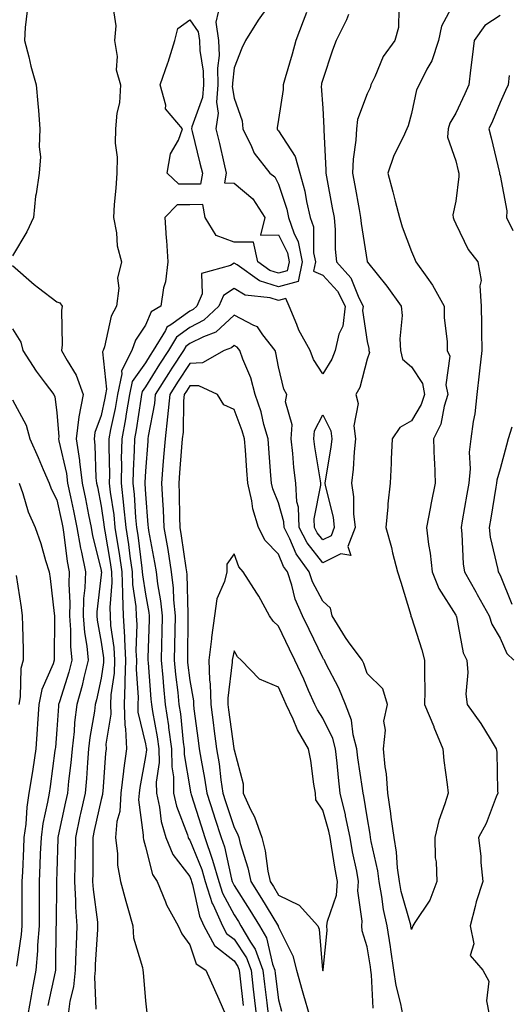
# Model space of a CAD drawing. Units: inches. Extents: x 923603 to 926243, y 7358618 to 7361258.
# Drawn here: x 924530 to 924640, y 7360294 to 7360517 of the extents above; entities that cross this region are included whole.
import ezdxf

# ---------------------------------------------------------------- set-up
doc = ezdxf.new("R2010")
doc.units = ezdxf.units.IN
doc.header["$MEASUREMENT"] = 0
doc.layers.add('Contour_92367358', color=7, linetype='Continuous', true_color=0x77c38d)

msp = doc.modelspace()

# ---------------------------------------------------------------- linework, layer by layer
at = {"layer": 'Contour_92367358'}
for points in [[(924550.8, 7360519.17, 3386), (924551.34, 7360515.21, 3386), (924551.07, 7360511.92, 3386), (924551.65, 7360508.32, 3386), (924551.42, 7360505.29, 3386), (924552.4, 7360501.92, 3386), (924552.17, 7360497.8, 3386), (924551.6, 7360495.47, 3386), (924551.32, 7360491.92, 3386), (924551.23, 7360488.74, 3386), (924551.65, 7360485.52, 3386), (924551.57, 7360481.92, 3386), (924551.39, 7360478.58, 3386), (924551, 7360474.87, 3386), (924550.83, 7360471.92, 3386), (924551.49, 7360468.48, 3386), (924551.68, 7360465.55, 3386), (924552.63, 7360461.92, 3386), (924551.75, 7360458.22, 3386), (924552.06, 7360455.93, 3386), (924551.55, 7360451.92, 3386), (924550.3, 7360449.67, 3386), (924548.83, 7360442.7, 3386), (924548.55, 7360441.92, 3386), (924548.39, 7360441.58, 3386), (924549.28, 7360433.15, 3386), (924549.02, 7360431.92, 3386), (924548.88, 7360431.09, 3386), (924548.05, 7360427.19, 3386), (924546.62, 7360423.35, 3386), (924546.45, 7360421.92, 3386), (924546.66, 7360420.53, 3386), (924546.88, 7360413.09, 3386), (924547.02, 7360411.92, 3386), (924547.2, 7360411.07, 3386), (924548.05, 7360406.75, 3386), (924548.7, 7360402.57, 3386), (924548.76, 7360401.92, 3386), (924548.89, 7360401.08, 3386), (924550.12, 7360393.99, 3386), (924550.42, 7360391.92, 3386), (924550.49, 7360389.48, 3386), (924549.99, 7360383.86, 3386), (924550.06, 7360381.92, 3386), (924550.2, 7360379.77, 3386), (924550.93, 7360374.79, 3386), (924551.08, 7360371.92, 3386), (924550.97, 7360369, 3386), (924550.24, 7360364.11, 3386), (924550.14, 7360361.92, 3386), (924550.21, 7360359.76, 3386), (924549.12, 7360352.99, 3386), (924549.17, 7360351.92, 3386), (924549.04, 7360350.93, 3386), (924548.42, 7360342.29, 3386), (924548.38, 7360341.92, 3386), (924548.36, 7360341.61, 3386), (924548.05, 7360340.5, 3386), (924546.51, 7360333.46, 3386), (924546.17, 7360331.92, 3386), (924546.15, 7360330.02, 3386), (924546.16, 7360323.81, 3386), (924546.13, 7360321.92, 3386), (924546.23, 7360320.1, 3386), (924547.21, 7360312.76, 3386), (924547.26, 7360311.92, 3386), (924547.23, 7360311.1, 3386), (924546.74, 7360303.23, 3386), (924546.69, 7360301.92, 3386), (924546.55, 7360300.42, 3386), (924546.86, 7360293.11, 3386)], [(924585.56, 7360519.43, 3388), (924583.49, 7360516.48, 3388), (924580.66, 7360511.92, 3388), (924579.83, 7360510.15, 3388), (924578.05, 7360505.77, 3388), (924577.67, 7360502.3, 3388), (924577.68, 7360501.92, 3388), (924577.65, 7360501.52, 3388), (924578.05, 7360498.87, 3388), (924579.9, 7360493.77, 3388), (924580.05, 7360491.92, 3388), (924582.01, 7360487.96, 3388), (924582.58, 7360486.45, 3388), (924586.13, 7360481.92, 3388), (924587.21, 7360481.09, 3388), (924588.05, 7360479.42, 3388), (924589.93, 7360473.8, 3388), (924590.36, 7360471.92, 3388), (924591.52, 7360468.45, 3388), (924592.54, 7360466.4, 3388), (924593.44, 7360461.92, 3388), (924592.51, 7360457.46, 3388), (924588.05, 7360456.27, 3388), (924583.77, 7360457.64, 3388), (924578.74, 7360461.23, 3388), (924578.05, 7360461.64, 3388), (924577.24, 7360461.12, 3388), (924570.72, 7360459.25, 3388), (924570.82, 7360454.69, 3388), (924569.64, 7360451.92, 3388), (924568.83, 7360451.14, 3388), (924568.05, 7360450.75, 3388), (924563.79, 7360447.66, 3388), (924562.85, 7360447.12, 3388), (924562.57, 7360446.44, 3388), (924559.82, 7360441.92, 3388), (924559.13, 7360440.84, 3388), (924558.05, 7360439.09, 3388), (924555.09, 7360434.88, 3388), (924554.46, 7360431.92, 3388), (924553.7, 7360427.57, 3388), (924553.53, 7360426.44, 3388), (924552.69, 7360421.92, 3388), (924552.61, 7360417.36, 3388), (924552.63, 7360416.5, 3388), (924552.56, 7360411.92, 3388), (924553.1, 7360406.97, 3388), (924553.11, 7360406.86, 3388), (924553.61, 7360401.92, 3388), (924554.2, 7360398.07, 3388), (924554.52, 7360395.44, 3388), (924555.04, 7360391.92, 3388), (924555.13, 7360389, 3388), (924555.88, 7360384.09, 3388), (924555.96, 7360381.92, 3388), (924556.09, 7360379.96, 3388), (924555.92, 7360374.05, 3388), (924556.04, 7360371.92, 3388), (924555.96, 7360369.83, 3388), (924556.38, 7360363.59, 3388), (924556.3, 7360361.92, 3388), (924556.36, 7360360.22, 3388), (924558.05, 7360353.07, 3388), (924558.23, 7360352.1, 3388), (924558.26, 7360351.92, 3388), (924558.26, 7360351.71, 3388), (924558.05, 7360350.19, 3388), (924556.76, 7360343.21, 3388), (924556.6, 7360341.92, 3388), (924556.51, 7360340.38, 3388), (924557.56, 7360332.41, 3388), (924557.52, 7360331.92, 3388), (924557.58, 7360331.45, 3388), (924558.05, 7360329.76, 3388), (924559.62, 7360323.49, 3388), (924560.69, 7360321.92, 3388), (924562.6, 7360317.37, 3388), (924562.83, 7360316.7, 3388), (924565.42, 7360311.92, 3388), (924566.25, 7360310.13, 3388), (924568.05, 7360307.62, 3388), (924569.5, 7360303.37, 3388), (924571.66, 7360301.92, 3388), (924573.65, 7360297.52, 3388), (924574.58, 7360295.39, 3388), (924576.12, 7360291.92, 3388)], [(924628.05, 7360521.21, 3392), (924624.85, 7360515.12, 3392), (924624.15, 7360511.92, 3392), (924622.67, 7360507.3, 3392), (924621.53, 7360505.4, 3392), (924619.8, 7360501.92, 3392), (924619.24, 7360500.73, 3392), (924618.05, 7360495.45, 3392), (924617.34, 7360492.64, 3392), (924617.04, 7360491.92, 3392), (924616.23, 7360490.11, 3392), (924614.07, 7360485.9, 3392), (924612.71, 7360481.92, 3392), (924613.87, 7360477.74, 3392), (924614.38, 7360475.59, 3392), (924615.34, 7360471.92, 3392), (924615.96, 7360469.83, 3392), (924618.05, 7360464.24, 3392), (924618.79, 7360462.65, 3392), (924619.09, 7360461.92, 3392), (924621.51, 7360458.47, 3392), (924622.82, 7360456.68, 3392), (924625.45, 7360451.92, 3392), (924625.45, 7360449.32, 3392), (924626.1, 7360443.87, 3392), (924626.11, 7360441.92, 3392), (924626.7, 7360440.57, 3392), (924625.85, 7360434.12, 3392), (924626.27, 7360431.92, 3392), (924625.42, 7360429.29, 3392), (924624.71, 7360425.26, 3392), (924623.04, 7360421.92, 3392), (924623.21, 7360417.08, 3392), (924623.23, 7360416.74, 3392), (924623.42, 7360411.92, 3392), (924622.51, 7360407.46, 3392), (924622.28, 7360406.16, 3392), (924621.47, 7360401.92, 3392), (924621.94, 7360398.04, 3392), (924622.27, 7360396.14, 3392), (924622.72, 7360391.92, 3392), (924624.23, 7360388.09, 3392), (924628.05, 7360382.12, 3392), (924628.12, 7360381.99, 3392), (924628.16, 7360381.92, 3392), (924628.22, 7360381.75, 3392), (924629.76, 7360373.63, 3392), (924630.59, 7360371.92, 3392), (924630.82, 7360369.15, 3392), (924630.36, 7360364.23, 3392), (924630.65, 7360361.92, 3392), (924633.73, 7360357.6, 3392), (924635.8, 7360354.17, 3392), (924637.21, 7360351.92, 3392), (924637.31, 7360351.18, 3392), (924637.51, 7360342.46, 3392), (924637.57, 7360341.92, 3392), (924637.18, 7360341.05, 3392), (924634.91, 7360335.06, 3392), (924633.16, 7360331.92, 3392), (924633.75, 7360327.62, 3392), (924633.7, 7360326.27, 3392), (924634.14, 7360321.92, 3392), (924632.63, 7360317.34, 3392), (924632.45, 7360316.32, 3392), (924631.31, 7360311.92, 3392), (924632.12, 7360307.85, 3392), (924631.33, 7360305.2, 3392), (924634.19, 7360301.92, 3392), (924635.54, 7360299.41, 3392), (924634.97, 7360294.99, 3392), (924635.63, 7360291.92, 3392)], [(924531.34, 7360518.63, 3385), (924530.94, 7360514.81, 3385), (924530.76, 7360511.92, 3385), (924531.73, 7360508.24, 3385), (924532.22, 7360506.09, 3385), (924533.41, 7360501.92, 3385), (924533.78, 7360497.65, 3385), (924533.89, 7360496.08, 3385), (924534.25, 7360491.92, 3385), (924534.04, 7360487.91, 3385), (924534.34, 7360485.63, 3385), (924534.06, 7360481.92, 3385), (924533.4, 7360477.27, 3385), (924533.23, 7360476.74, 3385), (924532.79, 7360471.92, 3385), (924531.29, 7360468.68, 3385), (924528.05, 7360463.29, 3385)], [(924574.47, 7360518.34, 3387), (924573.9, 7360516.07, 3387), (924574.55, 7360511.92, 3387), (924574.66, 7360508.52, 3387), (924574.34, 7360505.63, 3387), (924574.42, 7360501.92, 3387), (924574.09, 7360497.97, 3387), (924574.47, 7360495.5, 3387), (924573.97, 7360491.92, 3387), (924574.75, 7360488.62, 3387), (924575.71, 7360484.27, 3387), (924576.24, 7360481.92, 3387), (924575.88, 7360479.74, 3387), (924578.05, 7360479.69, 3387), (924582.29, 7360476.16, 3387), (924584.96, 7360471.92, 3387), (924584.04, 7360467.91, 3387), (924588.05, 7360468.01, 3387), (924590.07, 7360463.94, 3387), (924590.48, 7360461.92, 3387), (924590.06, 7360459.91, 3387), (924588.05, 7360459.38, 3387), (924586.13, 7360459.99, 3387), (924583.42, 7360461.92, 3387), (924582.45, 7360466.32, 3387), (924578.05, 7360466.38, 3387), (924573.99, 7360467.86, 3387), (924571.49, 7360471.92, 3387), (924570.97, 7360474.84, 3387), (924568.05, 7360474.8, 3387), (924565.2, 7360474.76, 3387), (924562.42, 7360471.92, 3387), (924562.73, 7360467.24, 3387), (924562.83, 7360466.7, 3387), (924563.08, 7360461.92, 3387), (924562.56, 7360457.41, 3387), (924562.16, 7360456.02, 3387), (924561.5, 7360451.92, 3387), (924559.32, 7360450.65, 3387), (924558.05, 7360447.64, 3387), (924555.78, 7360444.19, 3387), (924554.98, 7360441.92, 3387), (924552.66, 7360437.31, 3387), (924552.74, 7360436.61, 3387), (924551.74, 7360431.92, 3387), (924551.19, 7360428.78, 3387), (924550.19, 7360424.06, 3387), (924549.79, 7360421.92, 3387), (924549.76, 7360420.21, 3387), (924549.91, 7360413.78, 3387), (924549.88, 7360411.92, 3387), (924550.11, 7360409.86, 3387), (924550.9, 7360404.77, 3387), (924551.18, 7360401.92, 3387), (924551.75, 7360398.22, 3387), (924552.13, 7360396, 3387), (924552.73, 7360391.92, 3387), (924552.87, 7360387.1, 3387), (924552.84, 7360386.71, 3387), (924553.01, 7360381.92, 3387), (924553.31, 7360377.19, 3387), (924553.3, 7360376.67, 3387), (924553.56, 7360371.92, 3387), (924553.38, 7360367.25, 3387), (924553.43, 7360366.54, 3387), (924553.22, 7360361.92, 3387), (924553.37, 7360357.24, 3387), (924553.57, 7360356.4, 3387), (924553.78, 7360351.92, 3387), (924553.11, 7360346.98, 3387), (924553.09, 7360346.88, 3387), (924552.49, 7360341.92, 3387), (924552.24, 7360337.73, 3387), (924551.62, 7360335.49, 3387), (924551.3, 7360331.92, 3387), (924551.77, 7360328.2, 3387), (924551.78, 7360325.65, 3387), (924552.39, 7360321.92, 3387), (924553.6, 7360317.47, 3387), (924554.07, 7360315.9, 3387), (924555.2, 7360311.92, 3387), (924555.38, 7360309.25, 3387), (924557.42, 7360302.55, 3387), (924557.49, 7360301.92, 3387), (924557.54, 7360301.41, 3387), (924558.05, 7360295.02, 3387), (924558.4, 7360292.27, 3387)], [(924594.37, 7360518.24, 3389), (924593.66, 7360516.31, 3389), (924592.01, 7360511.92, 3389), (924591.18, 7360508.79, 3389), (924589.57, 7360503.44, 3389), (924589.14, 7360501.92, 3389), (924589.1, 7360500.87, 3389), (924588.05, 7360494.05, 3389), (924587.76, 7360492.21, 3389), (924587.78, 7360491.92, 3389), (924587.87, 7360491.74, 3389), (924588.05, 7360491.53, 3389), (924591.86, 7360485.73, 3389), (924592.92, 7360481.92, 3389), (924594.02, 7360477.89, 3389), (924594.41, 7360475.56, 3389), (924595.25, 7360471.92, 3389), (924595.95, 7360469.82, 3389), (924595.99, 7360463.98, 3389), (924596.41, 7360461.92, 3389), (924595.97, 7360459.84, 3389), (924598.05, 7360458.87, 3389), (924601.39, 7360455.26, 3389), (924603.13, 7360451.92, 3389), (924602.57, 7360447.4, 3389), (924601.69, 7360445.56, 3389), (924600.82, 7360441.92, 3389), (924600.07, 7360439.9, 3389), (924598.05, 7360436.65, 3389), (924595.96, 7360439.84, 3389), (924595.19, 7360441.92, 3389), (924592.64, 7360446.51, 3389), (924592.22, 7360447.75, 3389), (924590.46, 7360451.92, 3389), (924589.74, 7360453.62, 3389), (924588.05, 7360453.17, 3389), (924586.22, 7360453.75, 3389), (924580.55, 7360454.42, 3389), (924578.05, 7360455.9, 3389), (924575.64, 7360454.33, 3389), (924574.61, 7360451.92, 3389), (924571.25, 7360448.71, 3389), (924568.05, 7360447.11, 3389), (924565.05, 7360444.93, 3389), (924563.22, 7360441.92, 3389), (924561.19, 7360438.78, 3389), (924558.05, 7360433.66, 3389), (924557.33, 7360432.64, 3389), (924557.18, 7360431.92, 3389), (924557, 7360430.87, 3389), (924555.97, 7360424, 3389), (924555.58, 7360421.92, 3389), (924555.54, 7360419.41, 3389), (924555.28, 7360414.7, 3389), (924555.23, 7360411.92, 3389), (924555.51, 7360409.38, 3389), (924555.8, 7360404.17, 3389), (924556.03, 7360401.92, 3389), (924556.3, 7360400.16, 3389), (924557.23, 7360392.74, 3389), (924557.35, 7360391.92, 3389), (924557.37, 7360391.24, 3389), (924558.05, 7360386.84, 3389), (924558.83, 7360382.7, 3389), (924558.9, 7360381.92, 3389), (924558.88, 7360381.09, 3389), (924558.62, 7360372.49, 3389), (924558.61, 7360371.92, 3389), (924558.67, 7360371.3, 3389), (924559.27, 7360363.14, 3389), (924559.39, 7360361.92, 3389), (924559.63, 7360360.34, 3389), (924560.72, 7360354.59, 3389), (924561.09, 7360351.92, 3389), (924561.13, 7360348.84, 3389), (924560.51, 7360344.38, 3389), (924560.55, 7360341.92, 3389), (924561.25, 7360338.72, 3389), (924561.63, 7360335.5, 3389), (924562.64, 7360331.92, 3389), (924564.2, 7360328.07, 3389), (924568.05, 7360323.04, 3389), (924568.37, 7360322.24, 3389), (924568.46, 7360321.92, 3389), (924568.67, 7360321.3, 3389), (924570.26, 7360314.12, 3389), (924571.24, 7360311.92, 3389), (924573.65, 7360307.52, 3389), (924578.05, 7360304.05, 3389), (924578.9, 7360302.77, 3389), (924579.22, 7360301.92, 3389), (924579.37, 7360300.6, 3389), (924580.07, 7360293.94, 3389)], [(924603.89, 7360517.76, 3390), (924603.39, 7360516.58, 3390), (924601.09, 7360511.92, 3390), (924600.27, 7360509.7, 3390), (924598.05, 7360503.13, 3390), (924597.81, 7360502.16, 3390), (924597.75, 7360501.92, 3390), (924597.73, 7360501.6, 3390), (924598.05, 7360496.59, 3390), (924598.31, 7360492.18, 3390), (924598.28, 7360491.92, 3390), (924598.27, 7360491.7, 3390), (924598.76, 7360482.63, 3390), (924598.73, 7360481.92, 3390), (924598.88, 7360481.09, 3390), (924600.21, 7360474.08, 3390), (924600.61, 7360471.92, 3390), (924600.83, 7360469.14, 3390), (924600.88, 7360464.75, 3390), (924601.14, 7360461.92, 3390), (924604.41, 7360458.28, 3390), (924606.18, 7360453.79, 3390), (924607.16, 7360451.92, 3390), (924607.03, 7360450.9, 3390), (924608.05, 7360443.95, 3390), (924608.43, 7360442.3, 3390), (924608.46, 7360441.92, 3390), (924608.57, 7360441.4, 3390), (924608.05, 7360439.93, 3390), (924606.41, 7360433.56, 3390), (924605.53, 7360431.92, 3390), (924606.03, 7360429.9, 3390), (924605.08, 7360424.89, 3390), (924605.43, 7360421.92, 3390), (924605.12, 7360418.99, 3390), (924604.92, 7360415.05, 3390), (924604.55, 7360411.92, 3390), (924604.99, 7360408.86, 3390), (924605.01, 7360404.96, 3390), (924605.35, 7360401.92, 3390), (924603.72, 7360397.59, 3390), (924604.41, 7360395.56, 3390), (924602.12, 7360395.99, 3390), (924598.05, 7360393.91, 3390), (924594.54, 7360398.41, 3390), (924592.76, 7360401.92, 3390), (924592.6, 7360406.47, 3390), (924592.23, 7360407.74, 3390), (924592, 7360411.92, 3390), (924591.56, 7360415.43, 3390), (924591.32, 7360418.65, 3390), (924590.95, 7360421.92, 3390), (924591.19, 7360425.06, 3390), (924589.67, 7360430.3, 3390), (924589.97, 7360431.92, 3390), (924589.28, 7360433.15, 3390), (924588.05, 7360438.18, 3390), (924587.48, 7360441.35, 3390), (924587.29, 7360441.92, 3390), (924584.54, 7360445.43, 3390), (924583.37, 7360447.24, 3390), (924582.47, 7360447.5, 3390), (924578.05, 7360449.83, 3390), (924573.96, 7360446, 3390), (924571.14, 7360445.01, 3390), (924568.05, 7360443.46, 3390), (924567.16, 7360442.81, 3390), (924566.61, 7360441.92, 3390), (924564, 7360437.87, 3390), (924563.25, 7360436.72, 3390), (924560.27, 7360431.92, 3390), (924560.08, 7360429.89, 3390), (924558.69, 7360422.56, 3390), (924558.62, 7360421.92, 3390), (924558.58, 7360421.39, 3390), (924558.05, 7360414.6, 3390), (924557.91, 7360412.06, 3390), (924557.9, 7360411.92, 3390), (924557.92, 7360411.79, 3390), (924558.05, 7360409.45, 3390), (924558.62, 7360402.49, 3390), (924558.64, 7360401.92, 3390), (924558.76, 7360401.21, 3390), (924560.11, 7360393.98, 3390), (924560.45, 7360391.92, 3390), (924560.76, 7360389.21, 3390), (924561.48, 7360385.35, 3390), (924561.81, 7360381.92, 3390), (924561.74, 7360378.23, 3390), (924561.66, 7360375.53, 3390), (924561.58, 7360371.92, 3390), (924561.95, 7360368.02, 3390), (924562.1, 7360365.97, 3390), (924562.5, 7360361.92, 3390), (924563.23, 7360357.1, 3390), (924563.26, 7360356.7, 3390), (924563.93, 7360351.92, 3390), (924563.98, 7360347.85, 3390), (924564.36, 7360345.61, 3390), (924564.42, 7360341.92, 3390), (924565.07, 7360338.94, 3390), (924567.52, 7360332.45, 3390), (924567.67, 7360331.92, 3390), (924567.78, 7360331.65, 3390), (924568.05, 7360331.29, 3390), (924570.75, 7360324.62, 3390), (924571.53, 7360321.92, 3390), (924573.13, 7360317, 3390), (924573.31, 7360316.66, 3390), (924575.42, 7360311.92, 3390), (924576.36, 7360310.23, 3390), (924578.05, 7360308.89, 3390), (924580.85, 7360304.72, 3390), (924581.89, 7360301.92, 3390), (924582.38, 7360297.59, 3390), (924582.51, 7360296.38, 3390), (924583.03, 7360291.92, 3390)], [(924615.22, 7360519.09, 3391), (924615.15, 7360514.82, 3391), (924614.29, 7360511.92, 3391), (924611.69, 7360508.28, 3391), (924609.82, 7360503.69, 3391), (924608.94, 7360501.92, 3391), (924608.72, 7360501.25, 3391), (924608.05, 7360499.87, 3391), (924605.92, 7360494.05, 3391), (924605.65, 7360491.92, 3391), (924605.52, 7360489.39, 3391), (924604.89, 7360485.08, 3391), (924604.75, 7360481.92, 3391), (924605.27, 7360479.14, 3391), (924606.26, 7360473.71, 3391), (924606.59, 7360471.92, 3391), (924606.7, 7360470.57, 3391), (924608.05, 7360461.98, 3391), (924608.06, 7360461.93, 3391), (924608.06, 7360461.92, 3391), (924608.13, 7360461.84, 3391), (924612.52, 7360456.4, 3391), (924615.77, 7360451.92, 3391), (924615.95, 7360449.82, 3391), (924615.48, 7360444.5, 3391), (924615.63, 7360441.92, 3391), (924616.07, 7360439.94, 3391), (924618.05, 7360438.17, 3391), (924620.54, 7360434.41, 3391), (924621, 7360431.92, 3391), (924620.29, 7360429.69, 3391), (924618.05, 7360426.02, 3391), (924615.46, 7360424.51, 3391), (924613.7, 7360421.92, 3391), (924613.5, 7360417.37, 3391), (924613.51, 7360416.46, 3391), (924613.29, 7360411.92, 3391), (924612.73, 7360407.24, 3391), (924612.73, 7360406.6, 3391), (924612.29, 7360401.92, 3391), (924613.55, 7360397.42, 3391), (924613.82, 7360396.15, 3391), (924614.9, 7360391.92, 3391), (924615.64, 7360389.52, 3391), (924617.89, 7360382.08, 3391), (924617.94, 7360381.92, 3391), (924617.89, 7360381.77, 3391), (924618.05, 7360381.56, 3391), (924620.44, 7360374.31, 3391), (924621.04, 7360371.92, 3391), (924620.98, 7360368.99, 3391), (924621.05, 7360364.93, 3391), (924620.99, 7360361.92, 3391), (924623.09, 7360356.96, 3391), (924623.14, 7360356.83, 3391), (924625.14, 7360351.92, 3391), (924625.39, 7360349.26, 3391), (924626.13, 7360343.84, 3391), (924626.32, 7360341.92, 3391), (924625.6, 7360339.47, 3391), (924624.25, 7360335.72, 3391), (924623.32, 7360331.92, 3391), (924623.44, 7360327.31, 3391), (924623.61, 7360326.36, 3391), (924623.77, 7360321.92, 3391), (924622.24, 7360317.73, 3391), (924618.81, 7360312.68, 3391), (924618.37, 7360311.92, 3391), (924618.28, 7360311.69, 3391), (924618.05, 7360311.13, 3391), (924617.96, 7360311.83, 3391), (924617.94, 7360311.92, 3391), (924617.91, 7360312.06, 3391), (924615.78, 7360319.65, 3391), (924615.35, 7360321.92, 3391), (924614.93, 7360325.04, 3391), (924614.69, 7360328.56, 3391), (924614.16, 7360331.92, 3391), (924613.51, 7360336.46, 3391), (924613.42, 7360337.29, 3391), (924612.71, 7360341.92, 3391), (924612.42, 7360346.29, 3391), (924612.12, 7360347.85, 3391), (924611.78, 7360351.92, 3391), (924612.24, 7360356.11, 3391), (924611.8, 7360358.17, 3391), (924612.69, 7360361.92, 3391), (924611.59, 7360365.45, 3391), (924608.05, 7360368.93, 3391), (924607.3, 7360371.17, 3391), (924606.94, 7360371.92, 3391), (924603.86, 7360376.11, 3391), (924603.16, 7360377.03, 3391), (924600.19, 7360381.92, 3391), (924599.84, 7360383.71, 3391), (924598.05, 7360385.24, 3391), (924595.76, 7360389.64, 3391), (924595.01, 7360391.92, 3391), (924592.07, 7360395.94, 3391), (924590.66, 7360399.32, 3391), (924589.33, 7360401.92, 3391), (924589.29, 7360403.16, 3391), (924588.05, 7360407.5, 3391), (924586.77, 7360410.63, 3391), (924586.47, 7360411.92, 3391), (924586.35, 7360413.63, 3391), (924585.89, 7360419.76, 3391), (924585.74, 7360421.92, 3391), (924584.8, 7360425.16, 3391), (924584.14, 7360428.01, 3391), (924582.84, 7360431.92, 3391), (924581.82, 7360435.69, 3391), (924580.03, 7360439.94, 3391), (924579.35, 7360441.92, 3391), (924578.78, 7360442.65, 3391), (924578.05, 7360443.03, 3391), (924577.47, 7360442.49, 3391), (924575.84, 7360441.92, 3391), (924570.91, 7360439.07, 3391), (924568.05, 7360438.97, 3391), (924565.27, 7360434.71, 3391), (924563.54, 7360431.92, 3391), (924563.05, 7360426.93, 3391), (924563.05, 7360426.91, 3391), (924562.49, 7360421.92, 3391), (924562.16, 7360417.81, 3391), (924562.01, 7360415.88, 3391), (924561.7, 7360411.92, 3391), (924561.88, 7360408.09, 3391), (924562.05, 7360405.93, 3391), (924562.23, 7360401.92, 3391), (924563.07, 7360396.94, 3391), (924563.07, 7360396.9, 3391), (924563.88, 7360391.92, 3391), (924564.31, 7360388.18, 3391), (924564.37, 7360385.6, 3391), (924564.73, 7360381.92, 3391), (924564.66, 7360378.53, 3391), (924564.63, 7360375.35, 3391), (924564.55, 7360371.92, 3391), (924564.85, 7360368.72, 3391), (924565.34, 7360364.63, 3391), (924565.6, 7360361.92, 3391), (924565.93, 7360359.79, 3391), (924566.56, 7360353.41, 3391), (924566.76, 7360351.92, 3391), (924566.78, 7360350.65, 3391), (924568.05, 7360343.12, 3391), (924568.25, 7360342.12, 3391), (924568.27, 7360341.92, 3391), (924568.38, 7360341.59, 3391), (924570.61, 7360334.49, 3391), (924571.44, 7360331.92, 3391), (924573.14, 7360327.01, 3391), (924573.19, 7360326.78, 3391), (924574.59, 7360321.92, 3391), (924575.44, 7360319.31, 3391), (924578.05, 7360314.4, 3391), (924579.02, 7360312.89, 3391), (924579.61, 7360311.92, 3391), (924581.76, 7360308.21, 3391), (924582.8, 7360306.67, 3391), (924584.55, 7360301.92, 3391), (924584.91, 7360298.78, 3391), (924585.44, 7360294.53, 3391), (924585.75, 7360291.92, 3391)], [(924638.05, 7360517.55, 3393), (924634.65, 7360515.32, 3393), (924632.18, 7360511.92, 3393), (924631.8, 7360508.17, 3393), (924631.37, 7360505.24, 3393), (924631.01, 7360501.92, 3393), (924630.13, 7360499.85, 3393), (924628.05, 7360495.53, 3393), (924626.75, 7360493.22, 3393), (924626.32, 7360491.92, 3393), (924626.17, 7360490.04, 3393), (924628.05, 7360484.75, 3393), (924628.62, 7360482.49, 3393), (924628.75, 7360481.92, 3393), (924628.79, 7360481.18, 3393), (924628.05, 7360475.63, 3393), (924627.41, 7360472.56, 3393), (924627.46, 7360471.92, 3393), (924627.64, 7360471.51, 3393), (924628.05, 7360470.46, 3393), (924630.83, 7360464.7, 3393), (924633.01, 7360461.92, 3393), (924633.8, 7360457.67, 3393), (924633.46, 7360456.51, 3393), (924633.82, 7360451.92, 3393), (924633.9, 7360447.78, 3393), (924633.84, 7360446.13, 3393), (924633.91, 7360441.92, 3393), (924633.42, 7360437.28, 3393), (924633.35, 7360436.62, 3393), (924632.83, 7360431.92, 3393), (924632.37, 7360427.6, 3393), (924631.99, 7360425.86, 3393), (924631.48, 7360421.92, 3393), (924631.07, 7360418.9, 3393), (924631.29, 7360415.16, 3393), (924630.98, 7360411.92, 3393), (924630.55, 7360409.42, 3393), (924629.54, 7360403.41, 3393), (924629.29, 7360401.92, 3393), (924629.47, 7360400.5, 3393), (924629.76, 7360393.63, 3393), (924630.02, 7360391.92, 3393), (924632.56, 7360387.41, 3393), (924632.91, 7360386.78, 3393), (924635.59, 7360381.92, 3393), (924636.19, 7360380.06, 3393), (924638.05, 7360376.88, 3393), (924639.61, 7360373.48, 3393), (924641.16, 7360371.92, 3393)], [(924640.1, 7360503.97, 3394), (924639.87, 7360501.92, 3394), (924639.32, 7360500.65, 3394), (924638.05, 7360497.93, 3394), (924636.32, 7360493.65, 3394), (924635.52, 7360491.92, 3394), (924636.02, 7360489.89, 3394), (924637.92, 7360482.05, 3394), (924637.95, 7360481.92, 3394), (924637.95, 7360481.82, 3394), (924638.05, 7360481.41, 3394), (924639.56, 7360473.43, 3394), (924639.48, 7360471.92, 3394), (924640.97, 7360469, 3394)], [(924528.05, 7360461.05, 3385), (924532.92, 7360456.79, 3385), (924533.91, 7360456.06, 3385), (924538.05, 7360452.91, 3385), (924538.76, 7360452.64, 3385), (924539.25, 7360451.92, 3385), (924539.08, 7360450.89, 3385), (924539.29, 7360443.16, 3385), (924539.14, 7360441.92, 3385), (924540.38, 7360439.59, 3385), (924542.44, 7360436.31, 3385), (924543.97, 7360431.92, 3385), (924543.04, 7360426.93, 3385), (924543.04, 7360426.91, 3385), (924542.44, 7360421.92, 3385), (924543.16, 7360417.03, 3385), (924543.17, 7360416.8, 3385), (924543.75, 7360411.92, 3385), (924544.5, 7360408.37, 3385), (924545.21, 7360404.76, 3385), (924545.79, 7360401.92, 3385), (924546.13, 7360399.99, 3385), (924548.05, 7360392.25, 3385), (924548.1, 7360391.97, 3385), (924548.11, 7360391.86, 3385), (924548.05, 7360391.22, 3385), (924547.1, 7360382.87, 3385), (924547.07, 7360381.92, 3385), (924547.14, 7360381.01, 3385), (924548.05, 7360376.02, 3385), (924548.57, 7360372.44, 3385), (924548.6, 7360371.92, 3385), (924548.58, 7360371.39, 3385), (924548.05, 7360367.85, 3385), (924547.01, 7360362.96, 3385), (924546.72, 7360361.92, 3385), (924546.53, 7360360.4, 3385), (924545.52, 7360354.45, 3385), (924545.22, 7360351.92, 3385), (924544.95, 7360348.82, 3385), (924544.73, 7360345.24, 3385), (924544.42, 7360341.92, 3385), (924543.42, 7360337.28, 3385), (924543.28, 7360336.69, 3385), (924542.25, 7360331.92, 3385), (924542.19, 7360327.79, 3385), (924542.12, 7360325.99, 3385), (924542.05, 7360321.92, 3385), (924542.29, 7360317.68, 3385), (924542.28, 7360316.15, 3385), (924542.56, 7360311.92, 3385), (924542.39, 7360307.58, 3385), (924542.37, 7360306.24, 3385), (924542.21, 7360301.92, 3385), (924541.85, 7360298.12, 3385), (924541.02, 7360294.89, 3385), (924540.65, 7360291.92, 3385)], [(924528.05, 7360446.78, 3384), (924529.93, 7360443.8, 3384), (924530.4, 7360441.92, 3384), (924533.37, 7360437.24, 3384), (924535.44, 7360434.53, 3384), (924537.38, 7360431.92, 3384), (924537.58, 7360431.45, 3384), (924538.05, 7360427.89, 3384), (924538.49, 7360422.36, 3384), (924538.44, 7360421.92, 3384), (924538.5, 7360421.46, 3384), (924540.23, 7360414.1, 3384), (924540.49, 7360411.92, 3384), (924541.13, 7360408.84, 3384), (924541.81, 7360405.68, 3384), (924542.59, 7360401.92, 3384), (924543.39, 7360397.26, 3384), (924543.62, 7360396.35, 3384), (924544.5, 7360391.92, 3384), (924544.37, 7360388.25, 3384), (924544.1, 7360385.87, 3384), (924543.99, 7360381.92, 3384), (924544.3, 7360378.17, 3384), (924544.85, 7360375.12, 3384), (924545.16, 7360371.92, 3384), (924544.19, 7360368.06, 3384), (924543.79, 7360366.18, 3384), (924542.6, 7360361.92, 3384), (924542.08, 7360357.89, 3384), (924541.94, 7360355.81, 3384), (924541.49, 7360351.92, 3384), (924541.21, 7360348.76, 3384), (924540.73, 7360344.6, 3384), (924540.48, 7360341.92, 3384), (924540.05, 7360339.92, 3384), (924538.4, 7360332.27, 3384), (924538.32, 7360331.92, 3384), (924538.32, 7360331.65, 3384), (924538.05, 7360324.12, 3384), (924537.98, 7360321.99, 3384), (924537.97, 7360321.92, 3384), (924537.97, 7360321.84, 3384), (924537.89, 7360312.08, 3384), (924537.89, 7360311.92, 3384), (924537.87, 7360311.75, 3384), (924537.76, 7360302.22, 3384), (924537.73, 7360301.92, 3384), (924537.65, 7360301.52, 3384), (924536.03, 7360293.94, 3384)], [(924616.09, 7360291.92, 3392), (924615.67, 7360294.3, 3392), (924614.59, 7360298.46, 3392), (924614.1, 7360301.92, 3392), (924613.4, 7360306.57, 3392), (924613.32, 7360307.19, 3392), (924612.58, 7360311.92, 3392), (924611.77, 7360315.64, 3392), (924611.41, 7360318.56, 3392), (924610.78, 7360321.92, 3392), (924610.46, 7360324.33, 3392), (924609, 7360330.97, 3392), (924608.86, 7360331.92, 3392), (924608.75, 7360332.62, 3392), (924608.05, 7360336.58, 3392), (924607.33, 7360341.2, 3392), (924607.16, 7360341.92, 3392), (924607.03, 7360342.94, 3392), (924605.98, 7360349.85, 3392), (924605.75, 7360351.92, 3392), (924604.93, 7360355.04, 3392), (924604.52, 7360358.39, 3392), (924603.16, 7360361.92, 3392), (924601.72, 7360365.59, 3392), (924598.75, 7360371.22, 3392), (924598.42, 7360371.92, 3392), (924598.26, 7360372.13, 3392), (924598.05, 7360372.5, 3392), (924594.98, 7360378.85, 3392), (924593.49, 7360381.92, 3392), (924591.83, 7360385.7, 3392), (924591.07, 7360388.9, 3392), (924590.07, 7360391.92, 3392), (924589.21, 7360393.08, 3392), (924588.05, 7360395.87, 3392), (924585.08, 7360398.95, 3392), (924583.57, 7360401.92, 3392), (924582.26, 7360406.14, 3392), (924582.06, 7360407.91, 3392), (924581.14, 7360411.92, 3392), (924580.93, 7360414.8, 3392), (924580.6, 7360419.37, 3392), (924580.42, 7360421.92, 3392), (924579.89, 7360423.76, 3392), (924578.05, 7360428.53, 3392), (924575.71, 7360429.58, 3392), (924574.3, 7360431.92, 3392), (924570.07, 7360433.94, 3392), (924568.05, 7360433.87, 3392), (924567.28, 7360432.69, 3392), (924566.8, 7360431.92, 3392), (924566.67, 7360430.54, 3392), (924566.53, 7360423.44, 3392), (924566.36, 7360421.92, 3392), (924566.21, 7360420.08, 3392), (924565.74, 7360414.23, 3392), (924565.56, 7360411.92, 3392), (924565.67, 7360409.54, 3392), (924565.72, 7360404.26, 3392), (924565.81, 7360401.92, 3392), (924566.14, 7360400.01, 3392), (924567.17, 7360392.8, 3392), (924567.31, 7360391.92, 3392), (924567.39, 7360391.26, 3392), (924567.6, 7360382.37, 3392), (924567.64, 7360381.92, 3392), (924567.63, 7360381.51, 3392), (924567.54, 7360372.43, 3392), (924567.53, 7360371.92, 3392), (924567.57, 7360371.44, 3392), (924568.05, 7360367.38, 3392), (924568.86, 7360362.73, 3392), (924568.88, 7360361.92, 3392), (924569, 7360360.97, 3392), (924569.93, 7360353.8, 3392), (924570.19, 7360351.92, 3392), (924570.6, 7360349.37, 3392), (924571.4, 7360345.27, 3392), (924571.9, 7360341.92, 3392), (924573.39, 7360337.26, 3392), (924573.71, 7360336.26, 3392), (924575.12, 7360331.92, 3392), (924575.87, 7360329.74, 3392), (924577.49, 7360322.48, 3392), (924577.65, 7360321.92, 3392), (924577.75, 7360321.62, 3392), (924578.05, 7360321.05, 3392), (924581.62, 7360315.49, 3392), (924583.79, 7360311.92, 3392), (924585.35, 7360309.22, 3392), (924586.73, 7360303.24, 3392), (924587.21, 7360301.92, 3392), (924587.3, 7360301.17, 3392), (924588.05, 7360295.22, 3392), (924588.77, 7360292.64, 3392)], [(924528.05, 7360430.71, 3383), (924531.13, 7360425, 3383), (924531.98, 7360421.92, 3383), (924533.82, 7360417.68, 3383), (924535, 7360414.97, 3383), (924536.33, 7360411.92, 3383), (924536.78, 7360410.65, 3383), (924538.05, 7360408.13, 3383), (924539.16, 7360403.03, 3383), (924539.38, 7360401.92, 3383), (924539.66, 7360400.31, 3383), (924540.39, 7360394.26, 3383), (924540.85, 7360391.92, 3383), (924540.76, 7360389.21, 3383), (924541, 7360384.87, 3383), (924540.92, 7360381.92, 3383), (924541.17, 7360378.8, 3383), (924541.15, 7360375.02, 3383), (924541.44, 7360371.92, 3383), (924540.76, 7360369.21, 3383), (924538.64, 7360362.51, 3383), (924538.47, 7360361.92, 3383), (924538.43, 7360361.55, 3383), (924538.05, 7360356.27, 3383), (924537.73, 7360352.24, 3383), (924537.7, 7360351.92, 3383), (924537.64, 7360351.51, 3383), (924536.55, 7360343.42, 3383), (924536.31, 7360341.92, 3383), (924535.99, 7360339.86, 3383), (924534.9, 7360335.07, 3383), (924534.49, 7360331.92, 3383), (924534.33, 7360328.2, 3383), (924534.25, 7360325.73, 3383), (924534.09, 7360321.92, 3383), (924534.07, 7360317.94, 3383), (924534.05, 7360315.92, 3383), (924534.04, 7360311.92, 3383), (924533.7, 7360307.57, 3383), (924533.68, 7360306.29, 3383), (924533.29, 7360301.92, 3383), (924532.46, 7360297.5, 3383), (924532.26, 7360296.13, 3383), (924531.53, 7360291.92, 3383)], [(924640.68, 7360424.55, 3394), (924639.86, 7360421.92, 3394), (924639.48, 7360420.49, 3394), (924638.05, 7360415.13, 3394), (924637.35, 7360412.62, 3394), (924637.28, 7360411.92, 3394), (924637.12, 7360410.99, 3394), (924635.94, 7360404.03, 3394), (924635.58, 7360401.92, 3394), (924635.85, 7360399.73, 3394), (924637.55, 7360392.43, 3394), (924637.62, 7360391.92, 3394), (924637.78, 7360391.65, 3394), (924638.05, 7360391.14, 3394), (924640.73, 7360384.6, 3394)], [(924529.56, 7360411.92, 3382), (924530.41, 7360409.56, 3382), (924531.59, 7360405.47, 3382), (924533.17, 7360401.92, 3382), (924534.44, 7360398.31, 3382), (924535.52, 7360394.45, 3382), (924536.32, 7360391.92, 3382), (924536.53, 7360390.4, 3382), (924537.48, 7360382.49, 3382), (924537.56, 7360381.92, 3382), (924537.56, 7360381.43, 3382), (924537.45, 7360372.52, 3382), (924537.45, 7360371.92, 3382), (924537.21, 7360371.08, 3382), (924534.65, 7360365.32, 3382), (924534, 7360361.92, 3382), (924533.71, 7360357.58, 3382), (924533.61, 7360356.36, 3382), (924533.33, 7360351.92, 3382), (924532.63, 7360347.34, 3382), (924532.46, 7360346.33, 3382), (924531.77, 7360341.92, 3382), (924531.27, 7360338.7, 3382), (924531.05, 7360334.92, 3382), (924530.65, 7360331.92, 3382), (924530.55, 7360329.42, 3382), (924530.29, 7360324.16, 3382), (924530.19, 7360321.92, 3382), (924530.18, 7360319.78, 3382), (924530.19, 7360314.06, 3382), (924530.19, 7360311.92, 3382), (924530.03, 7360309.94, 3382), (924528.93, 7360302.8, 3382)], [(924609.45, 7360293.31, 3393), (924609.07, 7360300.9, 3393), (924608.92, 7360301.92, 3393), (924608.81, 7360302.68, 3393), (924608.05, 7360307.15, 3393), (924606.94, 7360310.8, 3393), (924606.84, 7360311.92, 3393), (924606.98, 7360312.99, 3393), (924605.97, 7360319.84, 3393), (924606.14, 7360321.92, 3393), (924605.71, 7360324.27, 3393), (924604.79, 7360328.66, 3393), (924604.22, 7360331.92, 3393), (924603.21, 7360336.76, 3393), (924603.17, 7360337.04, 3393), (924602.01, 7360341.92, 3393), (924601.58, 7360345.45, 3393), (924601.32, 7360348.65, 3393), (924600.95, 7360351.92, 3393), (924600.34, 7360354.21, 3393), (924598.05, 7360358.81, 3393), (924596.85, 7360360.72, 3393), (924596.29, 7360361.92, 3393), (924594.87, 7360365.11, 3393), (924593.75, 7360367.62, 3393), (924591.79, 7360371.92, 3393), (924590.57, 7360374.44, 3393), (924588.05, 7360379.62, 3393), (924586.85, 7360380.72, 3393), (924586.06, 7360381.92, 3393), (924583.6, 7360386.37, 3393), (924583.22, 7360387.09, 3393), (924580.13, 7360391.92, 3393), (924579.12, 7360392.99, 3393), (924578.05, 7360395.95, 3393), (924576.38, 7360393.6, 3393), (924576.39, 7360391.92, 3393), (924575.86, 7360389.73, 3393), (924574.17, 7360385.8, 3393), (924573.6, 7360381.92, 3393), (924572.92, 7360377.05, 3393), (924572.92, 7360376.79, 3393), (924572.37, 7360371.92, 3393), (924572.5, 7360367.47, 3393), (924572.66, 7360366.53, 3393), (924572.77, 7360361.92, 3393), (924573.39, 7360357.26, 3393), (924573.49, 7360356.48, 3393), (924574.1, 7360351.92, 3393), (924574.65, 7360348.52, 3393), (924575.08, 7360344.89, 3393), (924575.53, 7360341.92, 3393), (924576.14, 7360340.01, 3393), (924578.05, 7360334.16, 3393), (924578.82, 7360332.69, 3393), (924579.09, 7360331.92, 3393), (924579.44, 7360330.53, 3393), (924581.17, 7360325.05, 3393), (924581.84, 7360321.92, 3393), (924584.25, 7360318.12, 3393), (924587.85, 7360312.12, 3393), (924587.97, 7360311.92, 3393), (924588, 7360311.87, 3393), (924588.05, 7360311.66, 3393), (924591.32, 7360305.18, 3393), (924592.1, 7360301.92, 3393), (924593.42, 7360297.29, 3393), (924593.72, 7360296.25, 3393), (924594.97, 7360291.92, 3393)], [(924528.91, 7360391.06, 3381), (924530, 7360383.87, 3381), (924530.26, 7360381.92, 3381), (924530.29, 7360379.68, 3381), (924530.47, 7360374.34, 3381), (924530.49, 7360371.92, 3381), (924529.93, 7360370.03, 3381), (924529.82, 7360363.69, 3381), (924529.49, 7360361.92, 3381)]]:
    msp.add_polyline3d(points, dxfattribs=at)
for points in [[(924568.05, 7360479.44, 3386), (924565.55, 7360479.42, 3386), (924562.98, 7360481.92, 3386), (924563.67, 7360486.3, 3386), (924565.53, 7360489.4, 3386), (924566.42, 7360491.92, 3386), (924562.58, 7360496.45, 3386), (924562.65, 7360497.31, 3386), (924561.38, 7360501.92, 3386), (924563.11, 7360506.86, 3386), (924563.16, 7360507.03, 3386), (924564.72, 7360511.92, 3386), (924565.35, 7360514.62, 3386), (924568.05, 7360516.54, 3386), (924569.98, 7360513.85, 3386), (924570.28, 7360511.92, 3386), (924570.35, 7360509.62, 3386), (924571.1, 7360504.97, 3386), (924571.17, 7360501.92, 3386), (924570.93, 7360499.04, 3386), (924568.54, 7360492.41, 3386), (924568.47, 7360491.92, 3386), (924568.6, 7360491.37, 3386), (924570.36, 7360484.23, 3386), (924570.9, 7360481.92, 3386), (924570.49, 7360479.49, 3386)], [(924598.05, 7360399.09, 3389), (924596.81, 7360400.68, 3389), (924596.18, 7360401.92, 3389), (924596.11, 7360403.86, 3389), (924597.63, 7360411.5, 3389), (924597.61, 7360411.92, 3389), (924597.54, 7360412.43, 3389), (924596.27, 7360420.14, 3389), (924596.07, 7360421.92, 3389), (924596.21, 7360423.76, 3389), (924598.05, 7360427.35, 3389), (924599.89, 7360423.76, 3389), (924600.11, 7360421.92, 3389), (924599.91, 7360420.06, 3389), (924598.59, 7360412.46, 3389), (924598.53, 7360411.92, 3389), (924598.61, 7360411.36, 3389), (924600.37, 7360404.24, 3389), (924600.63, 7360401.92, 3389), (924599.92, 7360400.05, 3389)], [(924598.05, 7360301.73, 3394), (924598.14, 7360301.83, 3394), (924598.16, 7360301.92, 3394), (924598.15, 7360302.02, 3394), (924599.07, 7360310.91, 3394), (924598.98, 7360311.92, 3394), (924599.12, 7360312.99, 3394), (924601.13, 7360318.84, 3394), (924601.37, 7360321.92, 3394), (924600.85, 7360324.72, 3394), (924600.06, 7360329.91, 3394), (924599.71, 7360331.92, 3394), (924599.42, 7360333.29, 3394), (924598.05, 7360338.07, 3394), (924596.5, 7360340.37, 3394), (924596.42, 7360341.92, 3394), (924596.06, 7360343.91, 3394), (924595.39, 7360349.26, 3394), (924594.83, 7360351.92, 3394), (924592.33, 7360356.2, 3394), (924591.37, 7360358.6, 3394), (924589.83, 7360361.92, 3394), (924589.28, 7360363.15, 3394), (924588.05, 7360365.84, 3394), (924583.77, 7360367.64, 3394), (924579.67, 7360371.92, 3394), (924578.82, 7360372.69, 3394), (924578.05, 7360374.03, 3394), (924577.66, 7360372.31, 3394), (924577.62, 7360371.92, 3394), (924577.63, 7360371.5, 3394), (924576.63, 7360363.34, 3394), (924576.66, 7360361.92, 3394), (924576.82, 7360360.69, 3394), (924578.01, 7360351.96, 3394), (924578.02, 7360351.89, 3394), (924578.05, 7360351.65, 3394), (924580.12, 7360343.98, 3394), (924580.09, 7360341.92, 3394), (924581.79, 7360338.18, 3394), (924582.66, 7360336.53, 3394), (924584.28, 7360331.92, 3394), (924585.03, 7360328.9, 3394), (924585.7, 7360324.27, 3394), (924586.19, 7360321.92, 3394), (924586.91, 7360320.78, 3394), (924588.05, 7360318.89, 3394), (924592.74, 7360316.61, 3394), (924596.98, 7360311.92, 3394), (924597.26, 7360311.14, 3394), (924597.98, 7360301.99, 3394), (924598, 7360301.92, 3394), (924598.01, 7360301.88, 3394)]]:
    msp.add_polyline3d(points, close=True, dxfattribs=at)

doc.saveas('drawing.dxf')
